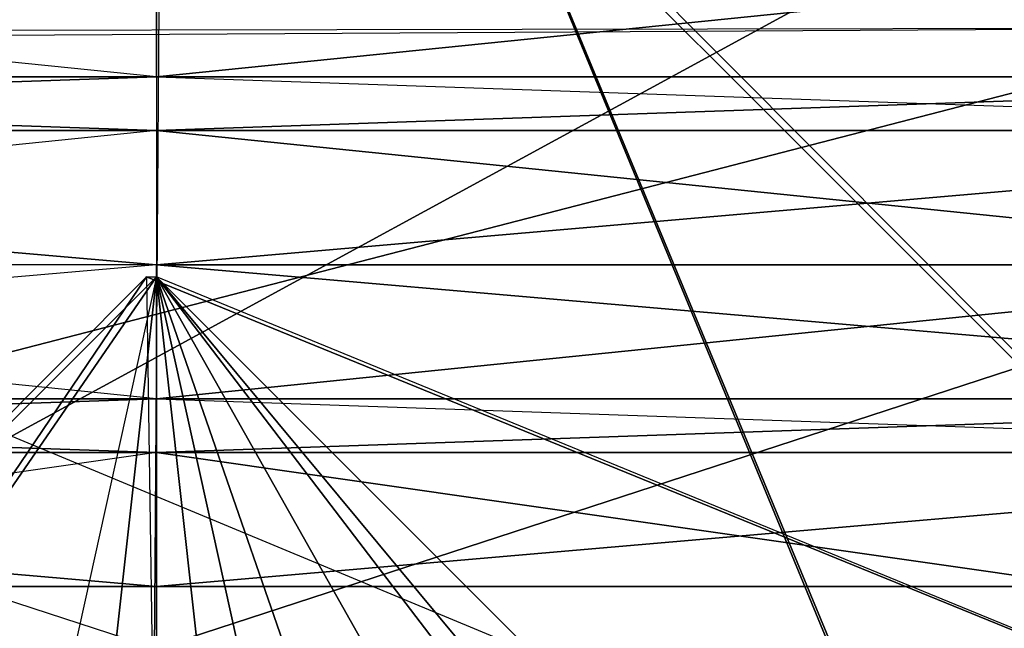
# Model space of a CAD drawing. Units: inches. Extents: x 95.8 to 114.8, y 137.2 to 159.8.
# Drawn here: x 105.1 to 106.7, y 150.1 to 151.1 of the extents above; entities that cross this region are included whole.
import ezdxf

# ---------------------------------------------------------------- set-up
doc = ezdxf.new("R2010")
doc.units = ezdxf.units.IN
doc.header["$MEASUREMENT"] = 0
for name, color, linetype in [('1', 7, 'Continuous'), ('104', 7, 'Continuous'), ('124', 7, 'Continuous'), ('16', 7, 'Continuous'), ('164', 7, 'Continuous'), ('186', 7, 'Continuous'), ('196', 7, 'Continuous'), ('207', 7, 'Continuous'), ('217', 7, 'Continuous'), ('237', 7, 'Continuous'), ('242', 7, 'Continuous'), ('243', 7, 'Continuous'), ('266', 7, 'Continuous'), ('279', 7, 'Continuous'), ('287', 7, 'Continuous'), ('288', 7, 'Continuous'), ('3', 7, 'Continuous'), ('302', 7, 'Continuous'), ('303', 7, 'Continuous'), ('304', 7, 'Continuous'), ('305', 7, 'Continuous'), ('307', 7, 'Continuous'), ('310', 7, 'Continuous'), ('318', 7, 'Continuous'), ('319', 7, 'Continuous'), ('320', 7, 'Continuous'), ('61', 7, 'Continuous'), ('99', 7, 'Continuous')]:
    doc.layers.add(name, color=color, linetype=linetype)

# ---------------------------------------------------------------- blocks, each defined once
blk = doc.blocks.new('block 5')
at = {"layer": '1', "color": 7, "lineweight": 25, "true_color": 0xffffff}
for points in [[(105.2884, 150.6904), (108.1132, 149.5381)], [(105.2884, 150.6904), (105.2884, 150.6904)], [(105.2884, 150.6904), (105.3134, 148.9901)]]:
    blk.add_lwpolyline(points, dxfattribs=at)
blk = doc.blocks.new('block 7')
at = {"layer": '1', "color": 7, "lineweight": 25, "true_color": 0xffffff}
for points in [[(101.3042, 146.6904), (105.2884, 150.6904)], [(105.2884, 150.6904), (103.6875, 148.3261)]]:
    blk.add_lwpolyline(points, dxfattribs=at)
blk = doc.blocks.new('block 8')
at = {"layer": '1', "color": 7, "lineweight": 25, "true_color": 0xffffff}
for points in [[(103.6875, 148.3261), (105.2884, 150.6904)], [(105.2884, 150.6904), (105.3134, 148.9901)]]:
    blk.add_lwpolyline(points, dxfattribs=at)
blk = doc.blocks.new('block 19')
at = {"layer": '3', "color": 7, "lineweight": 25, "true_color": 0xffffff}
for points in [[(105.3042, 150.6904), (101.3042, 146.6904)], [(105.3042, 150.6904), (104.8642, 148.6979)], [(105.3042, 150.6904), (105.3042, 150.6904)]]:
    blk.add_lwpolyline(points, dxfattribs=at)
blk = doc.blocks.new('block 23')
at = {"layer": '3', "color": 7, "lineweight": 25, "true_color": 0xffffff}
for points in [[(109.3042, 146.6904), (105.3042, 150.6904)], [(105.3042, 150.6904), (108.3577, 146.6904)]]:
    blk.add_lwpolyline(points, dxfattribs=at)
blk = doc.blocks.new('block 24')
at = {"layer": '3', "color": 7, "lineweight": 25, "true_color": 0xffffff}
for points in [[(108.3577, 146.6904), (105.3042, 150.6904)], [(105.3042, 150.6904), (107.3117, 147.1304)]]:
    blk.add_lwpolyline(points, dxfattribs=at)
blk = doc.blocks.new('block 25')
at = {"layer": '3', "color": 7, "lineweight": 25, "true_color": 0xffffff}
for points in [[(107.3117, 147.1304), (105.3042, 150.6904)], [(105.3042, 150.6904), (106.5373, 147.1304)]]:
    blk.add_lwpolyline(points, dxfattribs=at)
blk = doc.blocks.new('block 26')
at = {"layer": '3', "color": 7, "lineweight": 25, "true_color": 0xffffff}
for points in [[(106.5373, 147.1304), (105.3042, 150.6904)], [(105.3042, 150.6904), (105.7442, 148.6979)]]:
    blk.add_lwpolyline(points, dxfattribs=at)
blk = doc.blocks.new('block 27')
at = {"layer": '3', "color": 7, "lineweight": 25, "true_color": 0xffffff}
for points in [[(105.7442, 148.6979), (105.3042, 150.6904)], [(105.3042, 150.6904), (105.5243, 148.7036)], [(105.7442, 148.6979), (105.5243, 148.7036)], [(105.7442, 148.6979), (105.7442, 148.6979)]]:
    blk.add_lwpolyline(points, dxfattribs=at)
blk = doc.blocks.new('block 28')
at = {"layer": '3', "color": 7, "lineweight": 25, "true_color": 0xffffff}
for points in [[(105.5243, 148.7036), (105.3042, 150.6904)], [(105.3042, 150.6904), (105.3042, 148.7055)], [(105.5243, 148.7036), (105.3042, 148.7055)], [(105.5243, 148.7036), (105.5243, 148.7036)]]:
    blk.add_lwpolyline(points, dxfattribs=at)
blk = doc.blocks.new('block 29')
at = {"layer": '3', "color": 7, "lineweight": 25, "true_color": 0xffffff}
for points in [[(105.3042, 150.6904), (105.084, 148.7036)], [(105.3042, 148.7055), (105.3042, 150.6904)], [(105.3042, 148.7055), (105.084, 148.7036)], [(105.3042, 148.7055), (105.3042, 148.7055)]]:
    blk.add_lwpolyline(points, dxfattribs=at)
blk = doc.blocks.new('block 30')
at = {"layer": '3', "color": 7, "lineweight": 25, "true_color": 0xffffff}
for points in [[(105.3042, 150.6904), (104.8642, 148.6979)], [(105.084, 148.7036), (105.3042, 150.6904)], [(105.084, 148.7036), (104.8642, 148.6979)], [(105.084, 148.7036), (105.084, 148.7036)]]:
    blk.add_lwpolyline(points, dxfattribs=at)
blk = doc.blocks.new('block 88')
at = {"layer": '16', "color": 7, "lineweight": 25, "true_color": 0xffffff}
for points in [[(108.1132, 149.5381), (105.2884, 150.6904)], [(105.2884, 150.6904), (105.3042, 150.6904)], [(108.1132, 149.5381), (105.3042, 150.6904)]]:
    blk.add_lwpolyline(points, dxfattribs=at)
blk = doc.blocks.new('block 89')
at = {"layer": '16', "color": 7, "lineweight": 25, "true_color": 0xffffff}
for points in [[(108.1132, 149.5381), (105.3042, 150.6904)], [(109.3042, 146.6904), (105.3042, 150.6904)]]:
    blk.add_lwpolyline(points, dxfattribs=at)
blk = doc.blocks.new('block 90')
at = {"layer": '16', "color": 7, "lineweight": 25, "true_color": 0xffffff}
for points in [[(105.2884, 150.6904), (101.3042, 146.6904)], [(101.3042, 146.6904), (105.3042, 150.6904)], [(105.2884, 150.6904), (105.2884, 150.6904)], [(105.2884, 150.6904), (105.3042, 150.6904)]]:
    blk.add_lwpolyline(points, dxfattribs=at)
blk = doc.blocks.new('block 91')
at = {"layer": '16', "color": 7, "lineweight": 25, "true_color": 0xffffff}
blk.add_lwpolyline([(101.3042, 146.6904), (105.3042, 150.6904)], dxfattribs=at)
blk.add_lwpolyline([(101.3042, 146.6904), (105.3042, 150.6904)], dxfattribs=at)
blk = doc.blocks.new('block 365')
at = {"layer": '61', "color": 7, "lineweight": 25, "true_color": 0xffffff}
blk.add_lwpolyline([(103.8434, 150.2525), (107.0901, 151.0919)], dxfattribs=at)
blk = doc.blocks.new('block 370')
at = {"layer": '61', "color": 7, "lineweight": 25, "true_color": 0xffffff}
for points in [[(107.0901, 151.0919), (103.4674, 151.0709)], [(107.0901, 151.0919), (103.8434, 150.2525)]]:
    blk.add_lwpolyline(points, dxfattribs=at)
blk = doc.blocks.new('block 657')
at = {"layer": '99', "color": 7, "lineweight": 25, "true_color": 0xffffff}
for points in [[(107.0901, 151.0919), (103.4674, 151.0709)], [(107.0901, 151.0919), (103.502, 151.0852)]]:
    blk.add_lwpolyline(points, dxfattribs=at)
blk = doc.blocks.new('block 658')
at = {"layer": '99', "color": 7, "lineweight": 25, "true_color": 0xffffff}
for points in [[(107.0901, 151.0919), (103.502, 151.0852)], [(109.6919, 148.5099), (103.502, 151.0852)]]:
    blk.add_lwpolyline(points, dxfattribs=at)
blk = doc.blocks.new('block 751')
at = {"layer": '104', "color": 7, "lineweight": 25, "true_color": 0xffffff}
blk.add_lwpolyline([(109.6919, 148.5099), (103.502, 151.0852)], dxfattribs=at)
blk = doc.blocks.new('block 858')
at = {"layer": '124', "color": 7, "lineweight": 25, "true_color": 0xffffff}
blk.add_lwpolyline([(113.8042, 155.1904), (103.6036, 149.6346)], dxfattribs=at)
blk = doc.blocks.new('block 859')
at = {"layer": '124', "color": 7, "lineweight": 25, "true_color": 0xffffff}
blk.add_lwpolyline([(103.6036, 149.6346), (113.8042, 155.1904)], dxfattribs=at)
blk = doc.blocks.new('block 1123')
at = {"layer": '164', "color": 7, "lineweight": 25, "true_color": 0xffffff}
for points in [[(95.8042, 153.1904), (105.3042, 150.0904)], [(114.8042, 153.1904), (105.3042, 150.0904)]]:
    blk.add_lwpolyline(points, dxfattribs=at)
blk = doc.blocks.new('block 1124')
at = {"layer": '164', "color": 7, "lineweight": 25, "true_color": 0xffffff}
blk.add_lwpolyline([(95.8042, 153.1904), (105.3042, 150.0904)], dxfattribs=at)
blk = doc.blocks.new('block 1135')
at = {"layer": '164', "color": 7, "lineweight": 25, "true_color": 0xffffff}
blk.add_lwpolyline([(105.3042, 150.0904), (114.8042, 153.1904)], dxfattribs=at)
blk = doc.blocks.new('block 1345')
at = {"layer": '186', "color": 7, "lineweight": 25, "true_color": 0xffffff}
blk.add_lwpolyline([(105.3194, 152.6904), (107.8042, 146.6904)], dxfattribs=at)
blk = doc.blocks.new('block 1346')
at = {"layer": '186', "color": 7, "lineweight": 25, "true_color": 0xffffff}
blk.add_lwpolyline([(105.3194, 152.6904), (105.2941, 149.1901)], dxfattribs=at)
blk = doc.blocks.new('block 1348')
at = {"layer": '186', "color": 7, "lineweight": 25, "true_color": 0xffffff}
for points in [[(107.8042, 146.6904), (105.3194, 152.6904)], [(105.3194, 152.6904), (107.0614, 148.4683)]]:
    blk.add_lwpolyline(points, dxfattribs=at)
blk = doc.blocks.new('block 1349')
at = {"layer": '186', "color": 7, "lineweight": 25, "true_color": 0xffffff}
for points in [[(105.3194, 152.6904), (105.2941, 149.1901)], [(107.0614, 148.4683), (105.3194, 152.6904)]]:
    blk.add_lwpolyline(points, dxfattribs=at)
blk = doc.blocks.new('block 1429')
at = {"layer": '196', "color": 7, "lineweight": 25, "true_color": 0xffffff}
blk.add_lwpolyline([(110.5542, 146.6904), (105.3248, 151.9404)], dxfattribs=at)
blk = doc.blocks.new('block 1487')
at = {"layer": '207', "color": 7, "lineweight": 25, "true_color": 0xffffff}
for points in [[(110.5542, 146.6904), (105.3042, 151.9404)], [(105.3248, 151.9404), (110.5542, 146.6904)]]:
    blk.add_lwpolyline(points, dxfattribs=at)
blk = doc.blocks.new('block 1488')
at = {"layer": '207', "color": 7, "lineweight": 25, "true_color": 0xffffff}
blk.add_lwpolyline([(105.3042, 151.9404), (110.5542, 146.6904)], dxfattribs=at)
blk.add_lwpolyline([(105.3042, 151.9404), (110.5542, 146.6904)], dxfattribs=at)
blk = doc.blocks.new('block 1535')
at = {"layer": '217', "color": 7, "lineweight": 25, "true_color": 0xffffff}
blk.add_lwpolyline([(105.3042, 151.9404), (105.3042, 146.6904)], dxfattribs=at)
blk = doc.blocks.new('block 1536')
at = {"layer": '217', "color": 7, "lineweight": 25, "true_color": 0xffffff}
for points in [[(105.3042, 151.9404), (110.5542, 146.6904)], [(105.3042, 151.9404), (105.3042, 146.6904)]]:
    blk.add_lwpolyline(points, dxfattribs=at)
blk = doc.blocks.new('block 1632')
at = {"layer": '237', "color": 7, "lineweight": 25, "true_color": 0xffffff}
for points in [[(105.3042, 150.4069), (102.8042, 150.4069)], [(102.8042, 150.4069), (105.3042, 150.1904)], [(105.3042, 150.4069), (105.3042, 150.4069)], [(105.3042, 150.4069), (105.3042, 150.1904)]]:
    blk.add_lwpolyline(points, dxfattribs=at)
blk = doc.blocks.new('block 1633')
at = {"layer": '237', "color": 7, "lineweight": 25, "true_color": 0xffffff}
for points in [[(102.8042, 150.4069), (105.3042, 150.4069)], [(105.3042, 150.4069), (103.793, 150.1904)]]:
    blk.add_lwpolyline(points, dxfattribs=at)
blk = doc.blocks.new('block 1634')
at = {"layer": '237', "color": 7, "lineweight": 25, "true_color": 0xffffff}
for points in [[(105.3042, 150.1904), (102.8042, 150.4069)], [(105.3042, 150.1904), (103.18, 150.1904)], [(105.3042, 150.1904), (105.3042, 150.1904)]]:
    blk.add_lwpolyline(points, dxfattribs=at)
blk = doc.blocks.new('block 1636')
at = {"layer": '237', "color": 7, "lineweight": 25, "true_color": 0xffffff}
for points in [[(105.3042, 150.4069), (103.793, 150.1904)], [(105.3042, 150.4069), (105.3042, 150.1904)], [(105.3042, 150.4069), (105.3042, 150.4069)], [(105.3042, 150.1904), (103.793, 150.1904)]]:
    blk.add_lwpolyline(points, dxfattribs=at)
blk = doc.blocks.new('block 1655')
at = {"layer": '242', "color": 7, "lineweight": 25, "true_color": 0xffffff}
for points in [[(105.3042, 150.4935), (107.8042, 150.4935)], [(105.3042, 150.4935), (105.3042, 150.4935)], [(107.8042, 150.4935), (105.3042, 150.4069)], [(105.3042, 150.4935), (105.3042, 150.4069)]]:
    blk.add_lwpolyline(points, dxfattribs=at)
blk = doc.blocks.new('block 1656')
at = {"layer": '242', "color": 7, "lineweight": 25, "true_color": 0xffffff}
for points in [[(107.8042, 150.4935), (105.3042, 150.4935)], [(105.3042, 150.4935), (107.8042, 150.4069)]]:
    blk.add_lwpolyline(points, dxfattribs=at)
blk = doc.blocks.new('block 1657')
at = {"layer": '242', "color": 7, "lineweight": 25, "true_color": 0xffffff}
for points in [[(105.3042, 150.4069), (107.8042, 150.4935)], [(105.3042, 150.4069), (105.3042, 150.4069)], [(105.3042, 150.4069), (107.8042, 150.4069)]]:
    blk.add_lwpolyline(points, dxfattribs=at)
blk = doc.blocks.new('block 1658')
at = {"layer": '242', "color": 7, "lineweight": 25, "true_color": 0xffffff}
for points in [[(105.3042, 150.4935), (105.3042, 150.4069)], [(105.3042, 150.4935), (105.3042, 150.4935)], [(105.3042, 150.4935), (107.8042, 150.4069)], [(105.3042, 150.4069), (107.8042, 150.4069)]]:
    blk.add_lwpolyline(points, dxfattribs=at)
blk = doc.blocks.new('block 1659')
at = {"layer": '243', "color": 7, "lineweight": 25, "true_color": 0xffffff}
for points in [[(102.8042, 150.4935), (105.3042, 150.4935)], [(105.3042, 150.4935), (102.8042, 150.4069)]]:
    blk.add_lwpolyline(points, dxfattribs=at)
blk = doc.blocks.new('block 1660')
at = {"layer": '243', "color": 7, "lineweight": 25, "true_color": 0xffffff}
for points in [[(102.8042, 150.4069), (105.3042, 150.4935)], [(105.3042, 150.4935), (105.3042, 150.4069)], [(102.8042, 150.4069), (105.3042, 150.4069)]]:
    blk.add_lwpolyline(points, dxfattribs=at)
blk = doc.blocks.new('block 1661')
at = {"layer": '243', "color": 7, "lineweight": 25, "true_color": 0xffffff}
for points in [[(105.3042, 150.4935), (102.8042, 150.4935)], [(102.8042, 150.4935), (105.3042, 150.4069)], [(105.3042, 150.4935), (105.3042, 150.4935)], [(105.3042, 150.4935), (105.3042, 150.4069)]]:
    blk.add_lwpolyline(points, dxfattribs=at)
blk = doc.blocks.new('block 1662')
at = {"layer": '243', "color": 7, "lineweight": 25, "true_color": 0xffffff}
for points in [[(105.3042, 150.4069), (102.8042, 150.4935)], [(105.3042, 150.4069), (102.8042, 150.4069)], [(105.3042, 150.4069), (105.3042, 150.4069)]]:
    blk.add_lwpolyline(points, dxfattribs=at)
blk = doc.blocks.new('block 1748')
at = {"layer": '266', "color": 7, "lineweight": 25, "true_color": 0xffffff}
for points in [[(105.3042, 151.2296), (105.3042, 151.0131)], [(105.3042, 151.0131), (102.8042, 151.0131)]]:
    blk.add_lwpolyline(points, dxfattribs=at)
blk = doc.blocks.new('block 1750')
at = {"layer": '266', "color": 7, "lineweight": 25, "true_color": 0xffffff}
for points in [[(105.3042, 151.0131), (103.1792, 151.2296)], [(105.3042, 151.0131), (105.3042, 151.2296)], [(105.3042, 151.0131), (105.3042, 151.0131)]]:
    blk.add_lwpolyline(points, dxfattribs=at)
blk = doc.blocks.new('block 1751')
at = {"layer": '266', "color": 7, "lineweight": 25, "true_color": 0xffffff}
for points in [[(105.3042, 151.0131), (103.1792, 151.2296)], [(102.8042, 151.0131), (105.3042, 151.0131)]]:
    blk.add_lwpolyline(points, dxfattribs=at)
blk = doc.blocks.new('block 1813')
at = {"layer": '279', "color": 7, "lineweight": 25, "true_color": 0xffffff}
for points in [[(105.3042, 150.71), (107.4292, 150.71)], [(105.3042, 150.71), (105.3042, 150.71)], [(107.4292, 150.71), (105.3042, 150.4935)], [(105.3042, 150.71), (105.3042, 150.4935)]]:
    blk.add_lwpolyline(points, dxfattribs=at)
blk = doc.blocks.new('block 1814')
at = {"layer": '279', "color": 7, "lineweight": 25, "true_color": 0xffffff}
for points in [[(107.4292, 150.71), (105.3042, 150.71)], [(105.3042, 150.71), (107.8042, 150.4935)]]:
    blk.add_lwpolyline(points, dxfattribs=at)
blk = doc.blocks.new('block 1815')
at = {"layer": '279', "color": 7, "lineweight": 25, "true_color": 0xffffff}
for points in [[(105.3042, 150.4935), (107.4292, 150.71)], [(105.3042, 150.4935), (105.3042, 150.4935)], [(105.3042, 150.4935), (107.8042, 150.4935)]]:
    blk.add_lwpolyline(points, dxfattribs=at)
blk = doc.blocks.new('block 1816')
at = {"layer": '279', "color": 7, "lineweight": 25, "true_color": 0xffffff}
for points in [[(107.8042, 150.4935), (105.3042, 150.71)], [(105.3042, 150.71), (105.3042, 150.4935)], [(107.8042, 150.4935), (105.3042, 150.4935)]]:
    blk.add_lwpolyline(points, dxfattribs=at)
blk = doc.blocks.new('block 1844')
at = {"layer": '287', "color": 7, "lineweight": 25, "true_color": 0xffffff}
for points in [[(107.8042, 150.9265), (105.3042, 150.9265)], [(105.3042, 150.9265), (107.4292, 150.71)]]:
    blk.add_lwpolyline(points, dxfattribs=at)
blk = doc.blocks.new('block 1845')
at = {"layer": '287', "color": 7, "lineweight": 25, "true_color": 0xffffff}
for points in [[(107.4292, 150.71), (105.3042, 150.9265)], [(105.3042, 150.9265), (105.3042, 150.71)], [(107.4292, 150.71), (105.3042, 150.71)]]:
    blk.add_lwpolyline(points, dxfattribs=at)
blk = doc.blocks.new('block 1846')
at = {"layer": '287', "color": 7, "lineweight": 25, "true_color": 0xffffff}
for points in [[(105.3042, 150.9265), (107.8042, 150.9265)], [(105.3042, 150.9265), (105.3042, 150.9265)], [(107.8042, 150.9265), (105.3042, 150.71)], [(105.3042, 150.9265), (105.3042, 150.71)]]:
    blk.add_lwpolyline(points, dxfattribs=at)
blk = doc.blocks.new('block 1847')
at = {"layer": '287', "color": 7, "lineweight": 25, "true_color": 0xffffff}
for points in [[(105.3042, 150.71), (107.8042, 150.9265)], [(105.3042, 150.71), (105.3042, 150.71)], [(105.3042, 150.71), (107.4292, 150.71)]]:
    blk.add_lwpolyline(points, dxfattribs=at)
blk = doc.blocks.new('block 1848')
at = {"layer": '288', "color": 7, "lineweight": 25, "true_color": 0xffffff}
for points in [[(107.4292, 151.2296), (105.3042, 151.0131)], [(105.3042, 151.2296), (105.3042, 151.0131)]]:
    blk.add_lwpolyline(points, dxfattribs=at)
blk = doc.blocks.new('block 1850')
at = {"layer": '288', "color": 7, "lineweight": 25, "true_color": 0xffffff}
for points in [[(105.3042, 151.0131), (107.4292, 151.2296)], [(105.3042, 151.0131), (105.3042, 151.0131)], [(105.3042, 151.0131), (107.8042, 151.0131)]]:
    blk.add_lwpolyline(points, dxfattribs=at)
blk = doc.blocks.new('block 1851')
at = {"layer": '288', "color": 7, "lineweight": 25, "true_color": 0xffffff}
for points in [[(105.3042, 151.2296), (105.3042, 151.0131)], [(107.8042, 151.0131), (105.3042, 151.0131)]]:
    blk.add_lwpolyline(points, dxfattribs=at)
blk = doc.blocks.new('block 1904')
at = {"layer": '302', "color": 7, "lineweight": 25, "true_color": 0xffffff}
for points in [[(107.8042, 150.4069), (105.3042, 150.4069)], [(105.3042, 150.4069), (106.8153, 150.1904)]]:
    blk.add_lwpolyline(points, dxfattribs=at)
blk = doc.blocks.new('block 1905')
at = {"layer": '302', "color": 7, "lineweight": 25, "true_color": 0xffffff}
for points in [[(106.8153, 150.1904), (105.3042, 150.4069)], [(105.3042, 150.4069), (105.3042, 150.1904)], [(106.8153, 150.1904), (105.3042, 150.1904)], [(106.8153, 150.1904), (106.8153, 150.1904)]]:
    blk.add_lwpolyline(points, dxfattribs=at)
blk = doc.blocks.new('block 1906')
at = {"layer": '302', "color": 7, "lineweight": 25, "true_color": 0xffffff}
for points in [[(105.3042, 150.4069), (107.8042, 150.4069)], [(105.3042, 150.4069), (105.3042, 150.4069)], [(107.8042, 150.4069), (105.3042, 150.1904)], [(105.3042, 150.4069), (105.3042, 150.1904)]]:
    blk.add_lwpolyline(points, dxfattribs=at)
blk = doc.blocks.new('block 1907')
at = {"layer": '302', "color": 7, "lineweight": 25, "true_color": 0xffffff}
for points in [[(105.3042, 150.1904), (107.8042, 150.4069)], [(105.3042, 150.1904), (105.3042, 150.1904)], [(105.3042, 150.1904), (107.4284, 150.1904)]]:
    blk.add_lwpolyline(points, dxfattribs=at)
blk = doc.blocks.new('block 1909')
at = {"layer": '303', "color": 7, "lineweight": 25, "true_color": 0xffffff}
for points in [[(102.8042, 151.0131), (105.3042, 151.0131)], [(105.3042, 151.0131), (102.8042, 150.9265)]]:
    blk.add_lwpolyline(points, dxfattribs=at)
blk = doc.blocks.new('block 1910')
at = {"layer": '303', "color": 7, "lineweight": 25, "true_color": 0xffffff}
for points in [[(102.8042, 150.9265), (105.3042, 151.0131)], [(105.3042, 151.0131), (105.3042, 150.9265)], [(102.8042, 150.9265), (105.3042, 150.9265)]]:
    blk.add_lwpolyline(points, dxfattribs=at)
blk = doc.blocks.new('block 1911')
at = {"layer": '303', "color": 7, "lineweight": 25, "true_color": 0xffffff}
for points in [[(105.3042, 151.0131), (102.8042, 151.0131)], [(102.8042, 151.0131), (105.3042, 150.9265)], [(105.3042, 151.0131), (105.3042, 151.0131)], [(105.3042, 151.0131), (105.3042, 150.9265)]]:
    blk.add_lwpolyline(points, dxfattribs=at)
blk = doc.blocks.new('block 1912')
at = {"layer": '303', "color": 7, "lineweight": 25, "true_color": 0xffffff}
for points in [[(105.3042, 150.9265), (102.8042, 151.0131)], [(105.3042, 150.9265), (102.8042, 150.9265)], [(105.3042, 150.9265), (105.3042, 150.9265)]]:
    blk.add_lwpolyline(points, dxfattribs=at)
blk = doc.blocks.new('block 1913')
at = {"layer": '304', "color": 7, "lineweight": 25, "true_color": 0xffffff}
for points in [[(105.3042, 150.9265), (102.8042, 150.9265)], [(102.8042, 150.9265), (105.3042, 150.71)], [(105.3042, 150.9265), (105.3042, 150.9265)], [(105.3042, 150.9265), (105.3042, 150.71)]]:
    blk.add_lwpolyline(points, dxfattribs=at)
blk = doc.blocks.new('block 1914')
at = {"layer": '304', "color": 7, "lineweight": 25, "true_color": 0xffffff}
for points in [[(102.8042, 150.9265), (105.3042, 150.9265)], [(105.3042, 150.9265), (103.1792, 150.71)]]:
    blk.add_lwpolyline(points, dxfattribs=at)
blk = doc.blocks.new('block 1915')
at = {"layer": '304', "color": 7, "lineweight": 25, "true_color": 0xffffff}
for points in [[(105.3042, 150.71), (102.8042, 150.9265)], [(105.3042, 150.71), (103.1792, 150.71)], [(105.3042, 150.71), (105.3042, 150.71)]]:
    blk.add_lwpolyline(points, dxfattribs=at)
blk = doc.blocks.new('block 1916')
at = {"layer": '304', "color": 7, "lineweight": 25, "true_color": 0xffffff}
for points in [[(105.3042, 150.9265), (103.1792, 150.71)], [(105.3042, 150.9265), (105.3042, 150.71)], [(105.3042, 150.9265), (105.3042, 150.9265)], [(105.3042, 150.71), (103.1792, 150.71)]]:
    blk.add_lwpolyline(points, dxfattribs=at)
blk = doc.blocks.new('block 1917')
at = {"layer": '305', "color": 7, "lineweight": 25, "true_color": 0xffffff}
for points in [[(105.3042, 150.71), (102.8042, 150.4935)], [(105.3042, 150.71), (105.3042, 150.4935)], [(105.3042, 150.71), (105.3042, 150.71)], [(105.3042, 150.4935), (102.8042, 150.4935)]]:
    blk.add_lwpolyline(points, dxfattribs=at)
blk = doc.blocks.new('block 1918')
at = {"layer": '305', "color": 7, "lineweight": 25, "true_color": 0xffffff}
for points in [[(105.3042, 150.71), (102.8042, 150.4935)], [(105.3042, 150.71), (103.1792, 150.71)], [(105.3042, 150.71), (105.3042, 150.71)]]:
    blk.add_lwpolyline(points, dxfattribs=at)
blk = doc.blocks.new('block 1919')
at = {"layer": '305', "color": 7, "lineweight": 25, "true_color": 0xffffff}
for points in [[(105.3042, 150.71), (103.1792, 150.71)], [(105.3042, 150.4935), (103.1792, 150.71)], [(105.3042, 150.4935), (105.3042, 150.71)], [(105.3042, 150.4935), (105.3042, 150.4935)]]:
    blk.add_lwpolyline(points, dxfattribs=at)
blk = doc.blocks.new('block 1920')
at = {"layer": '305', "color": 7, "lineweight": 25, "true_color": 0xffffff}
for points in [[(105.3042, 150.4935), (103.1792, 150.71)], [(102.8042, 150.4935), (105.3042, 150.4935)]]:
    blk.add_lwpolyline(points, dxfattribs=at)
blk = doc.blocks.new('block 1925')
at = {"layer": '307', "color": 7, "lineweight": 25, "true_color": 0xffffff}
for points in [[(105.3042, 150.1904), (107.4284, 150.1904)], [(105.3042, 150.1904), (105.3042, 150.1904)], [(107.4284, 150.1904), (105.3042, 150.1904)], [(105.3042, 150.1904), (105.3042, 150.1904)]]:
    blk.add_lwpolyline(points, dxfattribs=at)
blk = doc.blocks.new('block 1926')
at = {"layer": '307', "color": 7, "lineweight": 25, "true_color": 0xffffff}
for points in [[(105.3042, 150.1904), (103.18, 150.1904)], [(105.3042, 150.1904), (103.18, 150.1904)], [(105.3042, 150.1904), (105.3042, 150.1904)], [(105.3042, 150.1904), (105.3042, 150.1904)]]:
    blk.add_lwpolyline(points, dxfattribs=at)
blk = doc.blocks.new('block 1927')
at = {"layer": '307', "color": 7, "lineweight": 25, "true_color": 0xffffff}
for points in [[(105.3042, 150.1904), (103.18, 150.1904)], [(103.793, 150.1904), (105.3042, 150.1904)]]:
    blk.add_lwpolyline(points, dxfattribs=at)
blk = doc.blocks.new('block 1928')
at = {"layer": '307', "color": 7, "lineweight": 25, "true_color": 0xffffff}
for points in [[(106.8153, 150.1904), (105.3042, 150.1904)], [(107.4284, 150.1904), (105.3042, 150.1904)]]:
    blk.add_lwpolyline(points, dxfattribs=at)
blk = doc.blocks.new('block 1937')
at = {"layer": '310', "color": 7, "lineweight": 25, "true_color": 0xffffff}
for points in [[(105.3042, 151.0131), (107.8042, 151.0131)], [(105.3042, 151.0131), (105.3042, 151.0131)], [(107.8042, 151.0131), (105.3042, 150.9265)], [(105.3042, 151.0131), (105.3042, 150.9265)]]:
    blk.add_lwpolyline(points, dxfattribs=at)
blk = doc.blocks.new('block 1938')
at = {"layer": '310', "color": 7, "lineweight": 25, "true_color": 0xffffff}
for points in [[(107.8042, 151.0131), (105.3042, 151.0131)], [(105.3042, 151.0131), (107.8042, 150.9265)]]:
    blk.add_lwpolyline(points, dxfattribs=at)
blk = doc.blocks.new('block 1939')
at = {"layer": '310', "color": 7, "lineweight": 25, "true_color": 0xffffff}
for points in [[(105.3042, 150.9265), (107.8042, 151.0131)], [(105.3042, 150.9265), (105.3042, 150.9265)], [(105.3042, 150.9265), (107.8042, 150.9265)]]:
    blk.add_lwpolyline(points, dxfattribs=at)
blk = doc.blocks.new('block 1940')
at = {"layer": '310', "color": 7, "lineweight": 25, "true_color": 0xffffff}
for points in [[(105.3042, 151.0131), (105.3042, 150.9265)], [(105.3042, 151.0131), (105.3042, 151.0131)], [(105.3042, 151.0131), (107.8042, 150.9265)], [(105.3042, 150.9265), (107.8042, 150.9265)]]:
    blk.add_lwpolyline(points, dxfattribs=at)
blk = doc.blocks.new('block 2013')
at = {"layer": '318', "color": 7, "lineweight": 25, "true_color": 0xffffff}
for points in [[(108.6277, 146.6904), (105.3042, 150.6904)], [(105.3047, 150.0139), (105.3042, 150.6904)]]:
    blk.add_lwpolyline(points, dxfattribs=at)
blk = doc.blocks.new('block 2014')
at = {"layer": '318', "color": 7, "lineweight": 25, "true_color": 0xffffff}
for points in [[(101.3042, 146.6904), (105.3042, 150.6904)], [(105.3047, 150.0139), (105.3042, 150.6904)]]:
    blk.add_lwpolyline(points, dxfattribs=at)
blk = doc.blocks.new('block 2015')
at = {"layer": '318', "color": 7, "lineweight": 25, "true_color": 0xffffff}
for points in [[(105.3042, 150.6904), (108.6277, 146.6904)], [(105.3042, 150.6904), (105.3042, 150.6904)], [(105.3042, 150.6904), (109.3042, 146.6904)]]:
    blk.add_lwpolyline(points, dxfattribs=at)
blk = doc.blocks.new('block 2016')
at = {"layer": '319', "color": 7, "lineweight": 25, "true_color": 0xffffff}
for points in [[(101.3042, 146.6904), (105.3042, 150.6904)], [(105.3042, 150.6904), (101.3042, 146.6904)]]:
    blk.add_lwpolyline(points, dxfattribs=at)
blk = doc.blocks.new('block 2017')
at = {"layer": '319', "color": 7, "lineweight": 25, "true_color": 0xffffff}
for points in [[(105.3042, 150.6904), (109.3042, 146.6904)], [(105.3042, 150.6904), (105.3042, 150.6904)], [(109.3042, 146.6904), (105.3042, 150.6904)], [(105.3042, 150.6904), (105.3042, 150.6904)]]:
    blk.add_lwpolyline(points, dxfattribs=at)
blk = doc.blocks.new('block 2018')
at = {"layer": '319', "color": 7, "lineweight": 25, "true_color": 0xffffff}
for points in [[(101.3042, 146.6904), (105.3042, 150.6904)], [(101.3042, 146.6904), (105.3042, 150.6904)], [(105.3042, 150.6904), (105.3042, 150.6904)]]:
    blk.add_lwpolyline(points, dxfattribs=at)
blk = doc.blocks.new('block 2019')
at = {"layer": '319', "color": 7, "lineweight": 25, "true_color": 0xffffff}
blk.add_lwpolyline([(109.3042, 146.6904), (105.3042, 150.6904)], dxfattribs=at)
blk.add_lwpolyline([(109.3042, 146.6904), (105.3042, 150.6904)], dxfattribs=at)
blk = doc.blocks.new('block 2020')
at = {"layer": '320', "color": 7, "lineweight": 25, "true_color": 0xffffff}
for points in [[(101.3042, 146.6904), (105.3042, 150.6904)], [(105.3042, 150.6904), (102.5542, 146.6904)]]:
    blk.add_lwpolyline(points, dxfattribs=at)
blk = doc.blocks.new('block 2021')
at = {"layer": '320', "color": 7, "lineweight": 25, "true_color": 0xffffff}
for points in [[(105.3042, 150.6904), (105.3038, 149.4395)], [(105.3042, 150.6904), (109.3042, 146.6904)], [(105.3042, 150.6904), (105.3042, 150.6904)]]:
    blk.add_lwpolyline(points, dxfattribs=at)
blk = doc.blocks.new('block 2023')
at = {"layer": '320', "color": 7, "lineweight": 25, "true_color": 0xffffff}
for points in [[(102.5542, 146.6904), (105.3042, 150.6904)], [(105.3042, 150.6904), (105.3038, 149.4395)]]:
    blk.add_lwpolyline(points, dxfattribs=at)

msp = doc.modelspace()

# ---------------------------------------------------------------- block references
at = {"layer": '1'}
for name in ['block 7', 'block 8', 'block 5']:
    msp.add_blockref(name, (0, 0), dxfattribs=at)
at = {"layer": '104'}
msp.add_blockref('block 751', (0, 0), dxfattribs=at)
at = {"layer": '124'}
for name in ['block 859', 'block 858']:
    msp.add_blockref(name, (0, 0), dxfattribs=at)
at = {"layer": '16'}
for name in ['block 90', 'block 91', 'block 88', 'block 89']:
    msp.add_blockref(name, (0, 0), dxfattribs=at)
at = {"layer": '164'}
for name in ['block 1123', 'block 1124', 'block 1135']:
    msp.add_blockref(name, (0, 0), dxfattribs=at)
at = {"layer": '186'}
for name in ['block 1346', 'block 1349', 'block 1345', 'block 1348']:
    msp.add_blockref(name, (0, 0), dxfattribs=at)
at = {"layer": '196'}
msp.add_blockref('block 1429', (0, 0), dxfattribs=at)
at = {"layer": '207'}
for name in ['block 1487', 'block 1488']:
    msp.add_blockref(name, (0, 0), dxfattribs=at)
at = {"layer": '217'}
for name in ['block 1535', 'block 1536']:
    msp.add_blockref(name, (0, 0), dxfattribs=at)
at = {"layer": '237'}
for name in ['block 1632', 'block 1633', 'block 1634', 'block 1636']:
    msp.add_blockref(name, (0, 0), dxfattribs=at)
at = {"layer": '242'}
for name in ['block 1655', 'block 1656', 'block 1657', 'block 1658']:
    msp.add_blockref(name, (0, 0), dxfattribs=at)
at = {"layer": '243'}
for name in ['block 1659', 'block 1660', 'block 1661', 'block 1662']:
    msp.add_blockref(name, (0, 0), dxfattribs=at)
at = {"layer": '266'}
for name in ['block 1748', 'block 1751', 'block 1750']:
    msp.add_blockref(name, (0, 0), dxfattribs=at)
at = {"layer": '279'}
for name in ['block 1813', 'block 1814', 'block 1815', 'block 1816']:
    msp.add_blockref(name, (0, 0), dxfattribs=at)
at = {"layer": '287'}
for name in ['block 1844', 'block 1845', 'block 1846', 'block 1847']:
    msp.add_blockref(name, (0, 0), dxfattribs=at)
at = {"layer": '288'}
for name in ['block 1848', 'block 1850', 'block 1851']:
    msp.add_blockref(name, (0, 0), dxfattribs=at)
at = {"layer": '3'}
for name in ['block 19', 'block 30', 'block 29', 'block 23', 'block 24', 'block 25', 'block 26', 'block 27', 'block 28']:
    msp.add_blockref(name, (0, 0), dxfattribs=at)
at = {"layer": '302'}
for name in ['block 1904', 'block 1905', 'block 1906', 'block 1907']:
    msp.add_blockref(name, (0, 0), dxfattribs=at)
at = {"layer": '303'}
for name in ['block 1909', 'block 1910', 'block 1911', 'block 1912']:
    msp.add_blockref(name, (0, 0), dxfattribs=at)
at = {"layer": '304'}
for name in ['block 1913', 'block 1914', 'block 1915', 'block 1916']:
    msp.add_blockref(name, (0, 0), dxfattribs=at)
at = {"layer": '305'}
for name in ['block 1917', 'block 1918', 'block 1920', 'block 1919']:
    msp.add_blockref(name, (0, 0), dxfattribs=at)
at = {"layer": '307'}
for name in ['block 1926', 'block 1927', 'block 1925', 'block 1928']:
    msp.add_blockref(name, (0, 0), dxfattribs=at)
at = {"layer": '310'}
for name in ['block 1937', 'block 1938', 'block 1939', 'block 1940']:
    msp.add_blockref(name, (0, 0), dxfattribs=at)
at = {"layer": '318'}
for name in ['block 2014', 'block 2013', 'block 2015']:
    msp.add_blockref(name, (0, 0), dxfattribs=at)
at = {"layer": '319'}
for name in ['block 2016', 'block 2018', 'block 2017', 'block 2019']:
    msp.add_blockref(name, (0, 0), dxfattribs=at)
at = {"layer": '320'}
for name in ['block 2020', 'block 2023', 'block 2021']:
    msp.add_blockref(name, (0, 0), dxfattribs=at)
at = {"layer": '61'}
for name in ['block 370', 'block 365']:
    msp.add_blockref(name, (0, 0), dxfattribs=at)
at = {"layer": '99'}
for name in ['block 657', 'block 658']:
    msp.add_blockref(name, (0, 0), dxfattribs=at)

doc.saveas('drawing.dxf')
